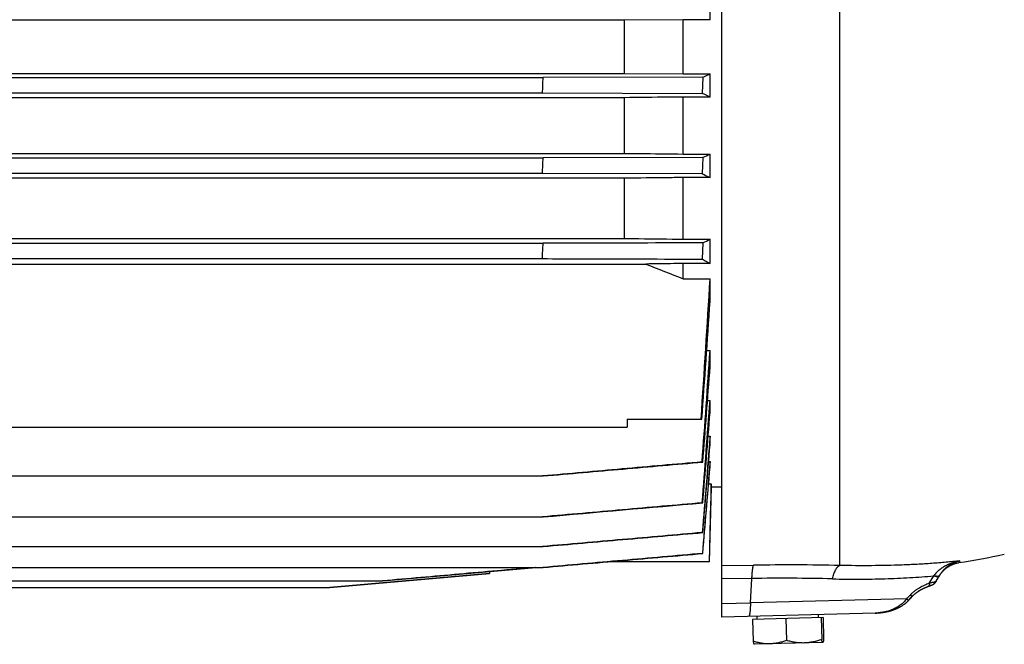
# Model space of a CAD drawing. Units: millimetres. Extents: x -1366 to 2093, y -709 to 914.
# Drawn here: x -502 to -316, y -120 to -2 of the extents above; entities that cross this region are included whole.
import ezdxf

# ---------------------------------------------------------------- set-up
doc = ezdxf.new("R2010")
doc.units = ezdxf.units.MM
doc.header["$LTSCALE"] = 19.36
doc.layers.get('0').update_dxf_attribs({"linetype": 'CONTINUOUS'})

msp = doc.modelspace()

# ---------------------------------------------------------------- linework, layer by layer
at = {"color": 7, "linetype": 'CONTINUOUS'}
for p, q in [((-369.01, -115.32), (-369.01, 213.6)), ((-371.23, -2.27), (-371.23, 2.03)), ((-387.5, -2.38), (-616.43, -2.38)), ((-376.31, -2.27), (-387.5, -2.38)), ((-387.5, -2.38), (-387.5, -12.43)), ((-371.23, -2.27), (-376.31, -2.27)), ((-376.31, -12.54), (-376.31, -2.27)), ((-616.43, -12.43), (-387.5, -12.43)), ((-387.5, -12.43), (-376.31, -12.54)), ((-376.31, -12.54), (-371.23, -12.54)), ((-371.23, -16.9), (-371.23, -12.54)), ((-601.08, -13.23), (-402.85, -13.23)), ((-372.61, -13.14), (-402.85, -13.23)), ((-372.61, -13.14), (-372.72, -16.22)), ((-600.98, -16.13), (-402.95, -16.13)), ((-402.95, -16.13), (-372.72, -16.22)), ((-387.5, -17.02), (-616.43, -17.02)), ((-387.5, -17.02), (-387.5, -27.56)), ((-371.23, -16.9), (-376.31, -16.9)), ((-376.31, -27.68), (-376.31, -16.9)), ((-616.43, -27.56), (-387.5, -27.56)), ((-376.31, -27.68), (-371.23, -27.68)), ((-371.23, -32.13), (-371.23, -27.68)), ((-601.09, -28.41), (-402.84, -28.41)), ((-372.6, -28.32), (-402.84, -28.41)), ((-372.6, -28.32), (-372.74, -31.4)), ((-600.96, -31.3), (-402.97, -31.3)), ((-402.97, -31.3), (-372.74, -31.4)), ((-387.5, -32.27), (-616.43, -32.27)), ((-387.5, -32.27), (-387.5, -43.67)), ((-371.23, -32.13), (-376.31, -32.13)), ((-376.31, -43.8), (-376.31, -32.13)), ((-616.43, -43.67), (-387.5, -43.67)), ((-601.1, -44.58), (-402.83, -44.58)), ((-376.31, -43.8), (-371.23, -43.8)), ((-372.6, -44.49), (-372.76, -47.57)), ((-371.23, -48.41), (-371.23, -43.8)), ((-600.94, -47.48), (-402.98, -47.48)), ((-371.23, -48.41), (-376.31, -48.41)), ((-376.31, -51.28), (-376.31, -48.41)), ((-620.51, -48.5), (-383.42, -48.5)), ((-376.31, -51.28), (-371.23, -51.28)), ((-371.23, -55.55), (-371.23, -51.28)), ((-371.86, -64.85), (-371.23, -64.85)), ((-371.23, -67.89), (-371.23, -64.85)), ((-371.71, -74.3), (-371.23, -74.3)), ((-371.23, -76.54), (-371.23, -74.3)), ((-386.96, -77.85), (-372.79, -77.85)), ((-386.96, -77.85), (-386.96, -79.35)), ((-616.96, -79.35), (-386.96, -79.35)), ((-371.59, -81.08), (-371.23, -81.08)), ((-371.23, -82.69), (-371.23, -81.08)), ((-372.74, -85.95), (-372.6, -85.97)), ((-371.49, -85.84), (-371.23, -85.84)), ((-371.23, -86.94), (-371.23, -85.84)), ((-601.09, -88.61), (-402.84, -88.61)), ((-371.5, -90.11), (-371.04, -90.11)), ((-371.04, -90.71), (-371.41, -104.86)), ((-371.04, -90.71), (-371.04, -90.11)), ((-369.01, -90.71), (-371.04, -90.71)), ((-372.72, -93.69), (-372.61, -93.7)), ((-601.08, -96.35), (-402.85, -96.35)), ((-372.62, -99.32), (-372.71, -99.31)), ((-601.07, -101.96), (-402.85, -101.96)), ((-372.63, -103.28), (-372.69, -103.27)), ((-601.06, -105.92), (-402.86, -105.92)), ((-433.22, -108.46), (-404.2, -105.92)), ((-404.2, -105.92), (-412.96, -106.69)), ((-390.69, -104.86), (-392.76, -105.04)), ((-371.41, -104.86), (-390.69, -104.86)), ((-413.01, -107.06), (-443.24, -109.7)), ((-443.23, -109.7), (-413, -107.06)), ((-412.98, -106.69), (-413.01, -107.06)), ((-413, -107.06), (-413.01, -107.06)), ((-412.96, -106.69), (-413, -107.06)), ((-328.4, -108.54), (-327.75, -107.4)), ((-327.83, -107.55), (-327.8, -107.49)), ((-327.8, -107.49), (-327.76, -107.43)), ((-570.72, -108.46), (-433.22, -108.46)), ((-560.69, -109.7), (-443.24, -109.7)), ((-331.1, -110.03), (-331.04, -109.99)), ((-331.04, -109.99), (-330.97, -109.96)), ((-330.98, -109.96), (-330.91, -109.93)), ((-330.92, -109.93), (-330.85, -109.9)), ((-330.86, -109.9), (-330.78, -109.86)), ((-330.79, -109.87), (-330.72, -109.83)), ((-330.73, -109.84), (-330.65, -109.8)), ((-330.66, -109.81), (-330.59, -109.77)), ((-330.59, -109.78), (-330.52, -109.74)), ((-330.53, -109.75), (-330.45, -109.72)), ((-330.46, -109.72), (-330.39, -109.69)), ((-330.4, -109.69), (-330.32, -109.66)), ((-330.33, -109.66), (-330.26, -109.64)), ((-330.26, -109.64), (-330.2, -109.61)), ((-330.2, -109.61), (-330.13, -109.59)), ((-330.08, -109.57), (-330.02, -109.54)), ((-330.02, -109.54), (-329.92, -109.51)), ((-329.96, -109.52), (-329.96, -109.52)), ((-329.92, -109.51), (-329.88, -109.49)), ((-329.88, -109.5), (-329.84, -109.48)), ((-329.84, -109.48), (-329.8, -109.47)), ((-329.82, -109.47), (-329.77, -109.45)), ((-329.78, -109.46), (-329.73, -109.44)), ((-329.73, -109.44), (-329.68, -109.42)), ((-329.7, -109.43), (-329.65, -109.41)), ((-329.65, -109.41), (-329.6, -109.39)), ((-329.61, -109.39), (-329.57, -109.38)), ((-329.57, -109.38), (-329.53, -109.36)), ((-329.54, -109.36), (-329.49, -109.34)), ((-329.5, -109.35), (-329.45, -109.33)), ((-329.46, -109.33), (-329.41, -109.31)), ((-329.42, -109.31), (-329.38, -109.3)), ((-329.38, -109.3), (-329.34, -109.28)), ((-329.35, -109.28), (-329.32, -109.27)), ((-329.32, -109.27), (-329.29, -109.25)), ((-329.29, -109.26), (-329.26, -109.24)), ((-329.27, -109.25), (-329.23, -109.23)), ((-329.24, -109.23), (-329.21, -109.22)), ((-329.21, -109.22), (-329.18, -109.21)), ((-329.18, -109.21), (-329.16, -109.2)), ((-329.16, -109.2), (-329.14, -109.19)), ((-329.14, -109.19), (-329.12, -109.18)), ((-329.12, -109.18), (-329.1, -109.17)), ((-329.1, -109.17), (-329.09, -109.16)), ((-329.09, -109.16), (-329.07, -109.15)), ((-329.07, -109.15), (-329.05, -109.14)), ((-329.06, -109.15), (-329.04, -109.14)), ((-329.04, -109.14), (-329.03, -109.13)), ((-329.03, -109.13), (-329.02, -109.13)), ((-329.02, -109.13), (-329.01, -109.12)), ((-329.01, -109.12), (-329, -109.11)), ((-329, -109.12), (-328.99, -109.11)), ((-328.99, -109.11), (-328.98, -109.1)), ((-328.98, -109.1), (-328.97, -109.1)), ((-328.98, -109.11), (-328.97, -109.1)), ((-328.97, -109.1), (-328.96, -109.09)), ((-328.96, -109.09), (-328.95, -109.09)), ((-328.95, -109.08), (-328.94, -109.08)), ((-328.95, -109.09), (-328.94, -109.08)), ((-328.94, -109.08), (-328.93, -109.07)), ((-328.93, -109.08), (-328.92, -109.07)), ((-328.92, -109.07), (-328.91, -109.06)), ((-328.92, -109.07), (-328.91, -109.06)), ((-328.91, -109.06), (-328.9, -109.05)), ((-328.9, -109.06), (-328.89, -109.05)), ((-328.89, -109.05), (-328.88, -109.05)), ((-328.88, -109.04), (-328.87, -109.04)), ((-328.88, -109.05), (-328.88, -109.04)), ((-328.87, -109.03), (-328.86, -109.03)), ((-328.87, -109.04), (-328.86, -109.03)), ((-328.86, -109.03), (-328.85, -109.02)), ((-328.85, -109.02), (-328.84, -109.02)), ((-328.84, -109.01), (-328.83, -109.01)), ((-328.84, -109.02), (-328.84, -109.01)), ((-328.83, -109.01), (-328.82, -109)), ((-328.79, -108.98), (-328.78, -108.97)), ((-328.78, -108.97), (-328.77, -108.96)), ((-328.77, -108.96), (-328.76, -108.96)), ((-328.76, -108.96), (-328.75, -108.95)), ((-328.75, -108.94), (-328.74, -108.94)), ((-328.75, -108.95), (-328.75, -108.94)), ((-328.74, -108.94), (-328.73, -108.93)), ((-328.73, -108.93), (-328.72, -108.92)), ((-328.72, -108.92), (-328.71, -108.91)), ((-328.71, -108.92), (-328.7, -108.91)), ((-328.7, -108.9), (-328.68, -108.89)), ((-328.7, -108.91), (-328.69, -108.9)), ((-328.69, -108.89), (-328.68, -108.88)), ((-328.68, -108.89), (-328.67, -108.87)), ((-328.67, -108.88), (-328.66, -108.87)), ((-328.66, -108.87), (-328.65, -108.86)), ((-328.65, -108.86), (-328.64, -108.85)), ((-328.64, -108.84), (-328.62, -108.83)), ((-328.64, -108.85), (-328.63, -108.84)), ((-328.63, -108.83), (-328.61, -108.82)), ((-328.62, -108.83), (-328.61, -108.82)), ((-328.61, -108.81), (-328.59, -108.8)), ((-328.61, -108.82), (-328.6, -108.81)), ((-328.6, -108.8), (-328.58, -108.79)), ((-328.59, -108.79), (-328.58, -108.78)), ((-328.58, -108.78), (-328.57, -108.77)), ((-328.57, -108.77), (-328.56, -108.76)), ((-328.56, -108.76), (-328.55, -108.75)), ((-328.55, -108.75), (-328.54, -108.74)), ((-328.54, -108.73), (-328.52, -108.72)), ((-328.54, -108.74), (-328.53, -108.73)), ((-328.53, -108.72), (-328.52, -108.71)), ((-328.52, -108.71), (-328.51, -108.7)), ((-328.51, -108.7), (-328.5, -108.68)), ((-328.5, -108.69), (-328.49, -108.67)), ((-328.49, -108.68), (-328.48, -108.66)), ((-328.48, -108.65), (-328.47, -108.64)), ((-328.48, -108.66), (-328.47, -108.65)), ((-328.47, -108.64), (-328.46, -108.63)), ((-328.46, -108.63), (-328.45, -108.61)), ((-328.45, -108.62), (-328.44, -108.6)), ((-328.44, -108.6), (-328.43, -108.59)), ((-328.43, -108.58), (-328.42, -108.56)), ((-328.43, -108.59), (-328.43, -108.58)), ((-328.42, -108.57), (-328.41, -108.55)), ((-328.41, -108.55), (-328.4, -108.54)), ((-333.62, -112.13), (-333.15, -111.61)), ((-333.31, -111.79), (-332.92, -111.36)), ((-332.92, -111.36), (-332.91, -111.34)), ((-332.91, -111.35), (-332.89, -111.32)), ((-332.89, -111.32), (-332.86, -111.29)), ((-332.86, -111.3), (-332.84, -111.27)), ((-332.84, -111.27), (-332.81, -111.24)), ((-332.81, -111.24), (-332.79, -111.22)), ((-332.79, -111.22), (-332.76, -111.19)), ((-332.76, -111.19), (-332.73, -111.16)), ((-332.73, -111.16), (-332.7, -111.14)), ((-332.71, -111.14), (-332.68, -111.11)), ((-332.34, -110.82), (-332.3, -110.79)), ((-332.3, -110.79), (-332.26, -110.76)), ((-332.26, -110.76), (-332.22, -110.73)), ((-332.22, -110.73), (-332.18, -110.7)), ((-332.18, -110.7), (-332.14, -110.67)), ((-332.14, -110.67), (-332.09, -110.64)), ((-332.1, -110.64), (-332.05, -110.61)), ((-332.05, -110.61), (-332, -110.57)), ((-332.01, -110.58), (-331.96, -110.54)), ((-331.96, -110.54), (-331.91, -110.51)), ((-331.91, -110.51), (-331.86, -110.48)), ((-331.87, -110.48), (-331.81, -110.45)), ((-331.82, -110.45), (-331.76, -110.41)), ((-331.77, -110.42), (-331.71, -110.38)), ((-331.72, -110.38), (-331.66, -110.35)), ((-331.67, -110.35), (-331.61, -110.31)), ((-331.61, -110.32), (-331.56, -110.28)), ((-331.56, -110.28), (-331.5, -110.25)), ((-331.51, -110.25), (-331.45, -110.22)), ((-331.45, -110.22), (-331.39, -110.18)), ((-331.4, -110.19), (-331.33, -110.15)), ((-331.34, -110.15), (-331.27, -110.12)), ((-331.28, -110.12), (-331.22, -110.09)), ((-331.22, -110.09), (-331.16, -110.05)), ((-331.16, -110.06), (-331.1, -110.02)), ((-335.83, -113.67), (-335.74, -113.63)), ((-335.74, -113.63), (-335.65, -113.59)), ((-335.65, -113.59), (-335.56, -113.55)), ((-333.55, -112.05), (-333.39, -111.88)), ((-340, -114.56), (-369.01, -115.32)), ((-349.84, -115.42), (-363.17, -115.76)), ((-362.3, -115.74), (-362.32, -115.14)), ((-350.71, -115.44), (-350.72, -114.84)), ((-350.19, -115.42), (-350.08, -119.54)), ((-349.84, -115.42), (-349.73, -119.53)), ((-337.82, -114.31), (-337.7, -114.28)), ((-337.7, -114.28), (-337.58, -114.26)), ((-336.81, -114.04), (-336.7, -114.01)), ((-336.6, -113.97), (-336.5, -113.94)), ((-363.17, -115.76), (-363.06, -119.88)), ((-356.86, -115.6), (-356.75, -119.72)), ((-362.88, -120.46), (-362.89, -120.45)), ((-349.89, -120.12), (-362.88, -120.46))]:
    msp.add_line(p, q, dxfattribs=at)
at = {"color": 9, "linetype": 'CONTINUOUS'}
for p, q in [((-346.71, 26.91), (-346.71, -105.54)), ((-369.01, -105.58), (-363, -105.49)), ((-323.94, -104.68), (-324.14, -105.01)), ((-363.31, -108.01), (-369.01, -108.1)), ((-363.59, -112.59), (-363.31, -108.01)), ((-329.68, -108.86), (-328.88, -107.5)), ((-334, -111.86), (-363.59, -112.59)), ((-369.01, -112.73), (-363.59, -112.59))]:
    msp.add_line(p, q, dxfattribs=at)
at = {"color": 7, "linetype": 'CONTINUOUS'}
for points in [[(-327.76, -107.43), (-327.72, -107.37), (-327.69, -107.31), (-327.65, -107.25), (-327.61, -107.19), (-327.57, -107.14), (-327.53, -107.08), (-327.48, -107.02), (-327.44, -106.97), (-327.4, -106.91), (-327.35, -106.86), (-327.31, -106.8), (-327.26, -106.75), (-327.21, -106.69), (-327.17, -106.64), (-327.12, -106.59), (-327.07, -106.54), (-327.02, -106.49), (-326.97, -106.44), (-326.92, -106.39), (-326.87, -106.34), (-326.82, -106.29), (-326.76, -106.25), (-326.71, -106.2), (-326.66, -106.15), (-326.6, -106.11), (-326.55, -106.07), (-326.49, -106.02), (-326.44, -105.98), (-326.38, -105.94), (-326.32, -105.9), (-326.27, -105.86), (-326.21, -105.82), (-326.15, -105.78), (-326.09, -105.74), (-326.03, -105.71), (-325.97, -105.67), (-325.91, -105.63), (-325.85, -105.6), (-325.79, -105.57), (-325.72, -105.53), (-325.66, -105.5), (-325.6, -105.47), (-325.53, -105.44), (-325.47, -105.41), (-325.4, -105.38), (-325.34, -105.35), (-325.27, -105.33), (-325.21, -105.3), (-325.14, -105.28), (-325.08, -105.25), (-325.01, -105.23), (-324.94, -105.21), (-324.87, -105.18), (-324.81, -105.16), (-324.74, -105.14), (-324.67, -105.13), (-324.6, -105.11), (-324.53, -105.09), (-324.47, -105.07), (-324.4, -105.06), (-324.33, -105.05), (-324.26, -105.03), (-324.19, -105.02), (-324.14, -105.01)], [(-330.14, -109.59), (-330.07, -109.56), (-330.02, -109.54)], [(-328.82, -109), (-328.82, -109), (-328.81, -108.99), (-328.8, -108.99), (-328.79, -108.98), (-328.79, -108.98)], [(-328.82, -109), (-328.81, -108.99), (-328.8, -108.99)], [(-332.68, -111.11), (-332.65, -111.08), (-332.61, -111.05), (-332.58, -111.03), (-332.55, -111)], [(-332.65, -111.08), (-332.61, -111.05), (-332.58, -111.03), (-332.55, -111), (-332.52, -110.97)], [(-332.52, -110.97), (-332.48, -110.94), (-332.45, -110.91), (-332.41, -110.88), (-332.38, -110.85), (-332.34, -110.82)], [(-336.81, -114.04), (-336.7, -114.01), (-336.6, -113.97), (-336.5, -113.94), (-336.4, -113.9), (-336.3, -113.87), (-336.2, -113.83), (-336.1, -113.79), (-336.01, -113.75), (-335.92, -113.71), (-335.83, -113.67)], [(-336.4, -113.9), (-336.3, -113.87), (-336.2, -113.83), (-336.1, -113.79), (-336.01, -113.75), (-335.92, -113.71)], [(-335.56, -113.55), (-335.48, -113.51), (-335.4, -113.46), (-335.32, -113.42), (-335.23, -113.38)], [(-335.56, -113.55), (-335.48, -113.51), (-335.4, -113.46), (-335.31, -113.42)], [(-335.23, -113.38), (-335.16, -113.33), (-335.08, -113.29), (-335, -113.24), (-334.93, -113.2), (-334.85, -113.15), (-334.78, -113.1), (-334.71, -113.06), (-334.64, -113.01), (-334.57, -112.96), (-334.51, -112.91), (-334.44, -112.87), (-334.38, -112.82), (-334.31, -112.77), (-334.25, -112.72), (-334.19, -112.67), (-334.13, -112.62), (-334.08, -112.57), (-334.02, -112.52), (-333.96, -112.47), (-333.91, -112.42), (-333.86, -112.37), (-333.81, -112.32), (-333.75, -112.27), (-333.7, -112.22), (-333.66, -112.16), (-333.62, -112.13)], [(-335.23, -113.38), (-335.16, -113.33), (-335.08, -113.29), (-335, -113.24), (-334.93, -113.2)], [(-334.85, -113.15), (-334.78, -113.1), (-334.71, -113.06), (-334.64, -113.01)], [(-334.57, -112.96), (-334.51, -112.91), (-334.44, -112.87), (-334.38, -112.82), (-334.31, -112.77)], [(-340, -114.56), (-339.88, -114.55), (-339.74, -114.55), (-339.6, -114.54), (-339.47, -114.53), (-339.33, -114.52), (-339.2, -114.51), (-339.07, -114.5), (-338.94, -114.49), (-338.81, -114.47), (-338.68, -114.46), (-338.56, -114.44), (-338.43, -114.42)], [(-340, -114.56), (-339.88, -114.55), (-339.74, -114.55), (-339.6, -114.54), (-339.47, -114.53), (-339.33, -114.52)], [(-339.2, -114.51), (-339.07, -114.5), (-338.94, -114.49), (-338.81, -114.47), (-338.68, -114.46), (-338.55, -114.44)], [(-338.43, -114.42), (-338.31, -114.4), (-338.18, -114.38), (-338.06, -114.36), (-337.94, -114.33), (-337.82, -114.31)], [(-338.43, -114.42), (-338.3, -114.4), (-338.18, -114.38), (-338.06, -114.36), (-337.94, -114.33)], [(-337.7, -114.28), (-337.59, -114.26), (-337.47, -114.23)], [(-337.47, -114.23), (-337.36, -114.2), (-337.24, -114.17), (-337.13, -114.14), (-337.02, -114.11), (-336.91, -114.08), (-336.81, -114.04)], [(-337.47, -114.23), (-337.35, -114.2), (-337.24, -114.17), (-337.13, -114.14), (-337.02, -114.11), (-336.91, -114.08)]]:
    msp.add_lwpolyline(points, dxfattribs=at)
for centre, radius, start, end in [((-456.03, 181.52), 211.78, 293.197, 293.6054), ((-1125.67, 10.52), 723.21, 357.88807, 358.11773), ((-427.84, -139.84), 135.35, 65.2761, 65.9704), ((-419.14, 75.04), 113.35, 294.2418, 295.0075), ((-1141.68, 2.22), 739.47, 357.40143, 357.62611), ((-1203.49, -3.97), 801.68, 356.88859, 357.09592), ((-398.85, 9.62), 60.14, 295.8803, 297.34), ((155.16, 1323.31), 1473.75, 248.5646, 248.86149), ((-4116.09, 176.68), 3751.8, 356.10995, 356.5166), ((-5101.11, 264.21), 4740.68, 355.8623, 356.13244), ((-5518.61, 293.31), 5159.83, 355.7848, 356.01969), ((-7350.95, 454.78), 6999.27, 355.569028, 355.717427), ((-7927.35, 498.27), 7577.78, 355.519676, 355.666678), ((-352.2, 72.79), 180, 278.9701, 281.7609)]:
    msp.add_arc(centre, radius, start, end, dxfattribs=at)
at = {"color": 9, "linetype": 'CONTINUOUS'}
for centre, radius, start, end in [((-356.37, -564.28), 458.84, 88.7936, 90.828), ((-357.51, -498.06), 390.1, 88.6087, 90.8517), ((-343.84, -95.93), 18.92, 322.298, 322.529), ((-478.67, 21.96), 197.08, 317.2298, 317.5303)]:
    msp.add_arc(centre, radius, start, end, dxfattribs=at)
at = {"color": 7, "linetype": 'CONTINUOUS'}
for points, knots in [([(-376.31, -16.9), (-377.24, -16.91), (-380.97, -16.95), (-384.7, -16.99), (-387.5, -17.02)], [0, 0, 0, 0, 0.250062, 1, 1, 1, 1]), ([(-387.5, -27.56), (-386.57, -27.57), (-382.84, -27.61), (-379.11, -27.65), (-376.31, -27.68)], [0, 0, 0, 0, 0.24993, 1, 1, 1, 1]), ([(-372.74, -31.4), (-372.61, -31.46), (-372.1, -31.7), (-371.6, -31.95), (-371.23, -32.13)], [0, 0, 0, 0, 0.254201, 1, 1, 1, 1]), ([(-376.31, -32.13), (-377.24, -32.15), (-380.97, -32.19), (-384.71, -32.23), (-387.5, -32.27)], [0, 0, 0, 0, 0.250127, 1, 1, 1, 1]), ([(-372.6, -44.49), (-375.12, -44.5), (-385.2, -44.53), (-395.27, -44.56), (-402.83, -44.58)], [0, 0, 0, 0, 0.250007, 1, 1, 1, 1]), ([(-387.5, -43.67), (-386.57, -43.68), (-382.84, -43.72), (-379.11, -43.77), (-376.31, -43.8)], [0, 0, 0, 0, 0.249841, 1, 1, 1, 1]), ([(-402.98, -47.48), (-400.47, -47.49), (-390.39, -47.52), (-380.32, -47.55), (-372.76, -47.57)], [0, 0, 0, 0, 0.249993, 1, 1, 1, 1]), ([(-376.31, -48.41), (-376.9, -48.41), (-379.27, -48.45), (-381.64, -48.48), (-383.42, -48.5)], [0, 0, 0, 0, 0.250188, 1, 1, 1, 1]), ([(-372.76, -47.57), (-372.5, -47.71), (-371.98, -47.98), (-371.47, -48.26), (-371.23, -48.41)], [0, 0, 0, 0, 0.509776, 1, 1, 1, 1]), ([(-372.74, -85.95), (-375.26, -86.17), (-380.3, -86.61), (-387.85, -87.28), (-395.41, -87.94), (-400.45, -88.39), (-402.97, -88.61)], [0, 0, 0, 0, 0.25, 0.5, 0.75, 1, 1, 1, 1]), ([(-402.84, -88.61), (-397.8, -88.17), (-387.72, -87.29), (-377.64, -86.41), (-372.6, -85.97)], [0, 0, 0, 0, 0.5, 1, 1, 1, 1]), ([(-372.72, -93.69), (-375.24, -93.91), (-380.28, -94.35), (-387.84, -95.01), (-395.4, -95.68), (-400.43, -96.12), (-402.95, -96.35)], [0, 0, 0, 0, 0.25, 0.5, 0.75, 1, 1, 1, 1]), ([(-372.71, -99.31), (-375.22, -99.53), (-380.26, -99.97), (-387.82, -100.64), (-395.38, -101.3), (-400.42, -101.74), (-402.94, -101.96)], [0, 0, 0, 0, 0.25, 0.5, 0.75, 1, 1, 1, 1]), ([(-402.85, -101.96), (-400.34, -101.74), (-395.3, -101.3), (-387.74, -100.64), (-380.18, -99.98), (-375.14, -99.54), (-372.62, -99.32)], [0, 0, 0, 0, 0.25, 0.5, 0.75, 1, 1, 1, 1]), ([(-372.69, -103.27), (-375.21, -103.49), (-380.25, -103.93), (-387.81, -104.59), (-395.37, -105.26), (-400.4, -105.7), (-402.92, -105.92)], [0, 0, 0, 0, 0.25, 0.5, 0.75, 1, 1, 1, 1]), ([(-402.86, -105.92), (-400.34, -105.7), (-395.31, -105.26), (-387.75, -104.6), (-380.19, -103.94), (-375.15, -103.5), (-372.63, -103.28)], [0, 0, 0, 0, 0.25, 0.5, 0.75, 1, 1, 1, 1]), ([(-404.31, -105.92), (-406.72, -106.13), (-411.54, -106.55), (-418.78, -107.19), (-426.01, -107.82), (-430.84, -108.25), (-433.25, -108.46)], [0, 0, 0, 0, 0.25, 0.5, 0.75, 1, 1, 1, 1]), ([(-363.06, -119.88), (-363.05, -119.96), (-363.03, -120.06), (-363, -120.19), (-362.97, -120.28), (-362.95, -120.34), (-362.93, -120.39), (-362.92, -120.42), (-362.91, -120.43), (-362.9, -120.45), (-362.89, -120.45), (-362.89, -120.45)], [0, 0, 0, 0, 0.373363, 0.532777, 0.671691, 0.788469, 0.881911, 0.919758, 0.951785, 0.978303, 1, 1, 1, 1]), ([(-359.89, -120.38), (-360.16, -120.39), (-360.7, -120.37), (-361.49, -120.28), (-362.29, -120.11), (-362.81, -119.96), (-363.06, -119.88)], [0, 0, 0, 0, 0.248572, 0.49783, 0.748243, 1, 1, 1, 1]), ([(-356.75, -119.72), (-357, -119.81), (-357.52, -119.99), (-358.3, -120.19), (-359.09, -120.33), (-359.63, -120.37), (-359.89, -120.38)], [0, 0, 0, 0, 0.251756, 0.50217, 0.751428, 1, 1, 1, 1]), ([(-353.4, -120.21), (-353.68, -120.22), (-354.25, -120.21), (-355.09, -120.11), (-355.93, -119.95), (-356.48, -119.8), (-356.75, -119.72)], [0, 0, 0, 0, 0.249069, 0.498584, 0.748854, 1, 1, 1, 1]), ([(-350.08, -119.54), (-350.35, -119.64), (-350.89, -119.81), (-351.72, -120.02), (-352.56, -120.16), (-353.12, -120.2), (-353.4, -120.21)], [0, 0, 0, 0, 0.251146, 0.501416, 0.750932, 1, 1, 1, 1]), ([(-349.9, -120.12), (-349.91, -120.12), (-349.92, -120.11), (-349.93, -120.09), (-349.94, -120.07), (-349.95, -120.05), (-349.97, -120.01), (-349.99, -119.96), (-350, -119.91), (-350.02, -119.85), (-350.04, -119.77), (-350.06, -119.66), (-350.08, -119.58), (-350.08, -119.54)], [0, 0, 0, 0, 0.043075, 0.072501, 0.108049, 0.149962, 0.198292, 0.313909, 0.380911, 0.453761, 0.616031, 0.798766, 1, 1, 1, 1]), ([(-349.88, -120.11), (-349.88, -120.11), (-349.88, -120.12), (-349.89, -120.12), (-349.89, -120.12)], [0, 0, 0, 0, 0.267539, 1, 1, 1, 1]), ([(-349.73, -119.53), (-349.74, -119.61), (-349.75, -119.71), (-349.78, -119.85), (-349.8, -119.93), (-349.81, -120), (-349.83, -120.05), (-349.85, -120.08), (-349.85, -120.09), (-349.86, -120.11), (-349.87, -120.11), (-349.88, -120.11)], [0, 0, 0, 0, 0.373415, 0.532853, 0.671744, 0.788453, 0.881852, 0.9197, 0.95174, 0.97828, 1, 1, 1, 1])]:
    msp.add_open_spline(points, degree=3, knots=knots, dxfattribs=at)
for points in [[(-372.61, -93.7), (-372.15, -87.98), (-371.68, -82.26), (-371.23, -76.54)], [(-371.23, -81.08), (-371.72, -87.15), (-372.21, -93.23), (-372.71, -99.31)], [(-372.62, -99.32), (-372.15, -93.78), (-371.69, -88.24), (-371.23, -82.69)], [(-371.23, -85.84), (-371.71, -91.65), (-372.2, -97.46), (-372.69, -103.27)], [(-372.63, -103.28), (-372.16, -97.83), (-371.69, -92.39), (-371.23, -86.94)], [(-371.04, -90.11), (-371.17, -95.03), (-371.29, -99.94), (-371.42, -104.86)], [(-402.85, -96.35), (-392.77, -95.46), (-382.69, -94.58), (-372.61, -93.7)], [(-349.89, -120.12), (-349.89, -120.12), (-349.89, -120.12), (-349.9, -120.12)]]:
    msp.add_open_spline(points, degree=3, dxfattribs=at)
at = {"color": 9, "linetype": 'CONTINUOUS'}
for points, knots in [([(-363.31, -108.01), (-363.3, -107.85), (-363.29, -107.55), (-363.26, -107.11), (-363.23, -106.71), (-363.19, -106.36), (-363.15, -106.1), (-363.12, -105.92), (-363.1, -105.8), (-363.08, -105.7), (-363.05, -105.62), (-363.03, -105.55), (-363.01, -105.5), (-363, -105.49)], [0, 0, 0, 0, 0.187333, 0.360279, 0.516892, 0.655243, 0.773599, 0.824946, 0.870935, 0.911478, 0.94651, 0.976002, 1, 1, 1, 1]), ([(-348.04, -108.08), (-348, -107.92), (-347.93, -107.6), (-347.79, -107.15), (-347.64, -106.75), (-347.48, -106.39), (-347.33, -106.13), (-347.2, -105.95), (-347.1, -105.84), (-347.01, -105.74), (-346.88, -105.63), (-346.78, -105.57), (-346.71, -105.54)], [0, 0, 0, 0, 0.170713, 0.330167, 0.476975, 0.609909, 0.728155, 0.7818, 0.83187, 0.878496, 0.921874, 1, 1, 1, 1]), ([(-323.94, -104.68), (-324.81, -104.77), (-326.58, -104.95), (-329.26, -105.17), (-332.02, -105.34), (-335.83, -105.51), (-340.73, -105.61), (-344.69, -105.58), (-346.71, -105.54)], [0, 0, 0, 0, 0.115097, 0.233365, 0.354642, 0.478761, 0.734799, 1, 1, 1, 1]), ([(-323.94, -104.68), (-324.18, -104.72), (-324.53, -104.79), (-324.99, -104.92), (-325.44, -105.06), (-325.89, -105.24), (-326.32, -105.44), (-326.64, -105.6), (-326.95, -105.78), (-327.25, -105.98), (-327.54, -106.18), (-327.92, -106.48), (-328.37, -106.88), (-328.68, -107.25), (-328.83, -107.44)], [0, 0, 0, 0, 0.124428, 0.186694, 0.248988, 0.373648, 0.43605, 0.498494, 0.560985, 0.623525, 0.686121, 0.748777, 0.874245, 1, 1, 1, 1]), ([(-327.75, -107.4), (-327.64, -107.21), (-327.4, -106.86), (-327.06, -106.45), (-326.77, -106.16), (-326.54, -105.95), (-326.31, -105.76), (-325.99, -105.53), (-325.57, -105.27), (-325.04, -105.01), (-324.5, -104.81), (-324.13, -104.72), (-323.94, -104.68)], [0, 0, 0, 0, 0.134678, 0.265535, 0.329721, 0.393142, 0.455869, 0.517979, 0.640553, 0.761413, 0.881075, 1, 1, 1, 1]), ([(-348.04, -108.08), (-346.36, -108.12), (-343.05, -108.16), (-338.17, -108.08), (-333.46, -107.87), (-330.38, -107.64), (-328.88, -107.5)], [0, 0, 0, 0, 0.26244, 0.517281, 0.76346, 1, 1, 1, 1]), ([(-328.88, -107.5), (-328.81, -107.52), (-328.69, -107.55), (-328.51, -107.59), (-328.35, -107.62), (-328.21, -107.63), (-328.08, -107.63), (-327.99, -107.62), (-327.93, -107.6), (-327.88, -107.58), (-327.85, -107.55), (-327.83, -107.54)], [0, 0, 0, 0, 0.185418, 0.354053, 0.505118, 0.638018, 0.752532, 0.849403, 0.891839, 0.930736, 1, 1, 1, 1]), ([(-328.83, -107.44), (-328.76, -107.46), (-328.63, -107.49), (-328.44, -107.53), (-328.27, -107.55), (-328.12, -107.55), (-327.99, -107.54), (-327.9, -107.52), (-327.84, -107.49), (-327.8, -107.46), (-327.77, -107.44), (-327.75, -107.41), (-327.75, -107.4)], [0, 0, 0, 0, 0.189055, 0.359743, 0.511227, 0.642975, 0.755132, 0.849282, 0.890643, 0.928957, 0.965064, 1, 1, 1, 1]), ([(-327.83, -107.54), (-327.83, -107.53), (-327.82, -107.52), (-327.81, -107.51), (-327.8, -107.5)], [0, 0, 0, 0, 0.253613, 1, 1, 1, 1]), ([(-333.3, -111.1), (-333.18, -110.97), (-332.91, -110.71), (-332.48, -110.35), (-332.03, -110.03), (-331.42, -109.65), (-330.8, -109.32), (-330.16, -109.04), (-329.84, -108.92), (-329.68, -108.86)], [0, 0, 0, 0, 0.129688, 0.258911, 0.38702, 0.513635, 0.761302, 0.881935, 1, 1, 1, 1]), ([(-329.68, -108.86), (-329.68, -108.9), (-329.68, -108.99), (-329.7, -109.1), (-329.72, -109.21), (-329.75, -109.3), (-329.8, -109.38), (-329.85, -109.45), (-329.9, -109.5), (-329.95, -109.52), (-329.97, -109.53)], [0, 0, 0, 0, 0.166214, 0.320192, 0.461356, 0.589545, 0.705445, 0.810604, 0.907542, 1, 1, 1, 1]), ([(-328.41, -108.55), (-328.41, -108.55), (-328.43, -108.57), (-328.46, -108.59), (-328.5, -108.61), (-328.54, -108.63), (-328.6, -108.65), (-328.69, -108.68), (-328.82, -108.72), (-329, -108.76), (-329.21, -108.8), (-329.43, -108.83), (-329.59, -108.85), (-329.68, -108.86)], [0, 0, 0, 0, 0.020371, 0.046828, 0.079578, 0.118631, 0.163934, 0.215294, 0.335159, 0.476131, 0.635655, 0.81107, 1, 1, 1, 1]), ([(-328.4, -108.54), (-328.4, -108.54), (-328.4, -108.54), (-328.41, -108.54), (-328.41, -108.55)], [0, 0, 0, 0, 0.235251, 1, 1, 1, 1]), ([(-334, -111.86), (-334.09, -111.98), (-334.27, -112.2), (-334.66, -112.62), (-335.1, -112.98), (-335.57, -113.3), (-336.06, -113.59), (-336.7, -113.9), (-337.5, -114.18), (-338.32, -114.38), (-339.16, -114.51), (-339.72, -114.55), (-340, -114.56)], [0, 0, 0, 0, 0.063291, 0.126425, 0.252191, 0.314923, 0.377547, 0.502461, 0.627091, 0.75151, 0.875793, 1, 1, 1, 1]), ([(-334, -111.86), (-333.98, -111.89), (-333.93, -111.93), (-333.85, -111.98), (-333.79, -112.03), (-333.74, -112.06), (-333.71, -112.09), (-333.69, -112.1), (-333.67, -112.11), (-333.66, -112.12), (-333.64, -112.12), (-333.63, -112.13), (-333.63, -112.13), (-333.62, -112.13), (-333.62, -112.13), (-333.62, -112.13)], [0, 0, 0, 0, 0.220148, 0.415739, 0.585221, 0.727068, 0.78717, 0.839823, 0.884872, 0.92219, 0.951816, 0.974018, 0.982523, 0.989485, 1, 1, 1, 1]), ([(-333.3, -111.1), (-333.28, -111.13), (-333.23, -111.17), (-333.15, -111.22), (-333.09, -111.27), (-333.05, -111.3), (-333.01, -111.32), (-332.99, -111.33), (-332.97, -111.34), (-332.96, -111.35), (-332.95, -111.36), (-332.94, -111.36), (-332.93, -111.36), (-332.93, -111.36), (-332.92, -111.36), (-332.92, -111.36)], [0, 0, 0, 0, 0.220266, 0.415892, 0.585351, 0.727147, 0.78722, 0.839849, 0.884879, 0.922189, 0.951809, 0.974007, 0.982513, 0.989477, 1, 1, 1, 1]), ([(-363.59, -112.59), (-363.59, -112.77), (-363.6, -113.13), (-363.62, -113.57), (-363.65, -113.89), (-363.66, -114.1), (-363.68, -114.3), (-363.71, -114.48), (-363.73, -114.64), (-363.75, -114.78), (-363.77, -114.88), (-363.79, -114.96), (-363.8, -115), (-363.82, -115.04), (-363.83, -115.08), (-363.85, -115.11), (-363.87, -115.15), (-363.9, -115.18), (-363.92, -115.18)], [0, 0, 0, 0, 0.212661, 0.405186, 0.492858, 0.574328, 0.649279, 0.717398, 0.7784, 0.832093, 0.878322, 0.898601, 0.916975, 0.933443, 0.948025, 0.960757, 0.971699, 1, 1, 1, 1])]:
    msp.add_open_spline(points, degree=3, knots=knots, dxfattribs=at)

doc.saveas('drawing.dxf')
